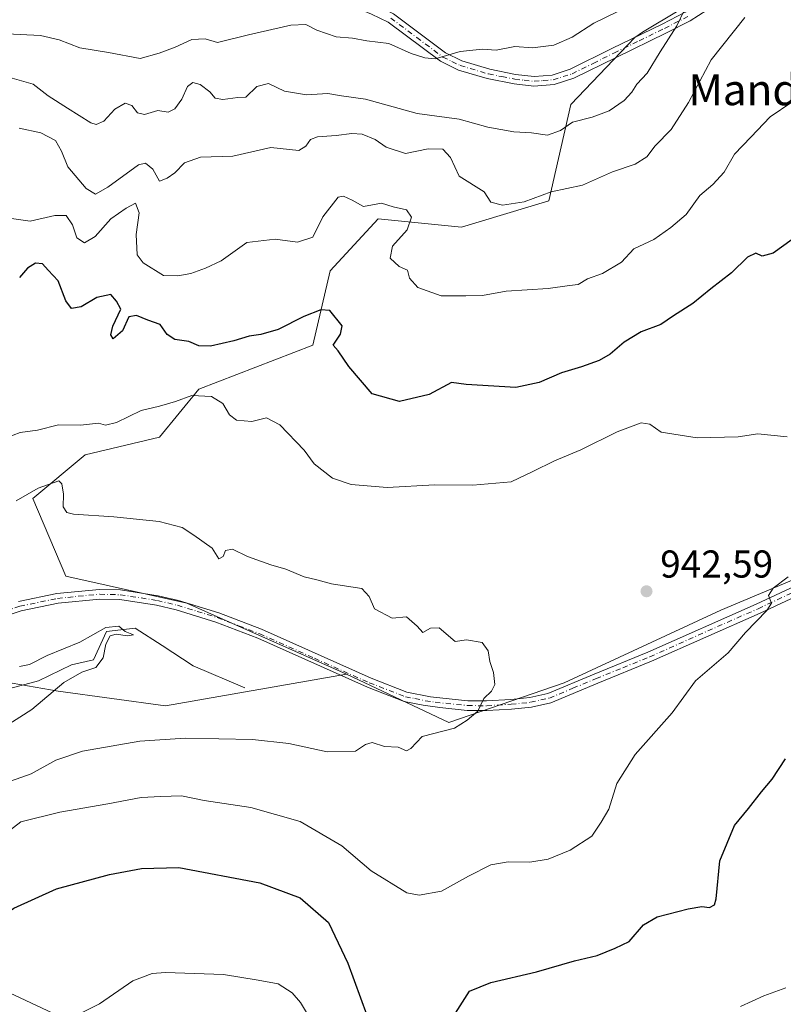
# Model space of a CAD drawing. Units: metres. Extents: x 573288 to 576740, y 4733448 to 4735798.
# Drawn here: x 575577 to 575774, y 4734656 to 4734910 of the extents above; entities that cross this region are included whole.
import ezdxf
from ezdxf.enums import TextEntityAlignment as Align

# ---------------------------------------------------------------- set-up
doc = ezdxf.new("R2010")
doc.units = ezdxf.units.M
doc.header["$MEASUREMENT"] = 0
doc.linetypes.add('DGN Style 4', pattern=[2.638475, 1.318413, -0.659207, 0.001648, -0.659207])
for name, color, linetype, lineweight in [('Arbolado forestal CxS', 92, 'Continuous', 0), ('Camino Cxs', 7, 'Continuous', 0), ('Camino eje', 30, 'DGN Style 4', 13), ('Corriente natural lineal', 142, 'Continuous', 13), ('Curva de nivel maestra', 30, 'Continuous', 30), ('Curva de nivel normal', 30, 'Continuous', 0), ('Matorral CxS', 135, 'Continuous', 0), ('Pastizal CxS', 92, 'Continuous', 0), ('Pista no pavimentada Cxs', 111, 'Continuous', 0), ('Pista no pavimentada eje', 91, 'DGN Style 4', 0), ('Punto de cota en terreno', 7, 'Continuous', 0), ('Rótulo de punto de cota en terreno', 7, 'Continuous', 0), ('Suelo desnudo CxS', 253, 'Continuous', 0), ('Texto cartográfico', 7, 'Continuous', 0)]:
    doc.layers.add(name, color=color, linetype=linetype, lineweight=lineweight)
doc.styles.add('Style-Arial', font='txt')

# ---------------------------------------------------------------- blocks, each defined once
blk = doc.blocks.new('5PATER')
at = {"layer": 'Suelo desnudo CxS', "linetype": 'Continuous', "lineweight": 0}
h = blk.add_hatch(color=51, dxfattribs=at)
edge = h.paths.add_edge_path()
edge.add_ellipse((0, 0), major_axis=(-0.11, -0.111), ratio=0.999422, start_angle=0, end_angle=360)

msp = doc.modelspace()

# ---------------------------------------------------------------- linework, layer by layer
at = {"layer": 'Arbolado forestal CxS', "color": 92, "linetype": 'Continuous', "lineweight": 0}
for points in [[(575660.9173, 4734740.6315, 938.9312), (575687.3459, 4734728.2001, 939.7123), (575717.0771, 4734738.4307, 941.2666), (575757.5783, 4734757.1913, 943.8537), (575789.8635, 4734770.8017, 945.8131), (575812.5767, 4734790.0503, 946.7587), (575828.3329, 4734805.4279, 947.6326), (575867.7455, 4734801.3083, 950.487), (575907.1021, 4734804.1767, 952.5019), (575919.7191, 4734815.0823, 953.2367), (575931.0203, 4734831.6943, 952.1244), (575946.7765, 4734847.0729, 951.4229), (575954.8915, 4734864.9297, 950.0277), (575958.5611, 4734882.7485, 948.7156), (575996.5369, 4734934.6211, 944.5836), (576000.0599, 4734958.5749, 943.116), (576008.5145, 4734981.8241, 940.6951), (576013.8267, 4735003.1945, 940.8428), (575980.2107, 4735049.4189, 944.4201), (575959.2001, 4735063.4263, 947.6199), (575913.8693, 4735071.7043, 954.1783)], [(575789.8635, 4734770.8017, 945.8131), (575757.5783, 4734757.1913, 943.8537), (575717.0771, 4734738.4307, 941.2666), (575687.3459, 4734728.2001, 939.7123), (575660.9173, 4734740.6315, 938.9312), (575619.7619, 4734759.0191, 938.3022), (575588.5561, 4734765.9523, 938.2568), (575579.9643, 4734786.0085, 940.7078), (575593.5133, 4734797.2995, 943.2462), (575612.7077, 4734801.8151, 942.7609), (575622.8697, 4734814.2349, 946.8749), (575652.2249, 4734825.5257, 948.2314), (575656.7407, 4734844.7193, 952.8331), (575669.1243, 4734858.1081, 954.9462), (575690.6131, 4734856.0089, 957.3341), (575713.1951, 4734862.7837, 960.0736), (575718.8407, 4734887.6227, 967.015), (575735.3387, 4734904.9101, 967.8377), (575737.3389, 4734906.3241, 967.9941), (575765.3991, 4734923.1757, 963.5958)], [(575765.3991, 4734923.1757, 963.5958), (575737.3389, 4734906.3241, 967.9941), (575735.3387, 4734904.9101, 967.8377), (575718.8407, 4734887.6227, 967.015), (575713.1951, 4734862.7837, 960.0736), (575690.6131, 4734856.0089, 957.3341), (575669.1243, 4734858.1081, 954.9462), (575656.7407, 4734844.7193, 952.8331), (575652.2249, 4734825.5257, 948.2314), (575622.8697, 4734814.2349, 946.8749), (575612.7077, 4734801.8151, 942.7609), (575593.5133, 4734797.2995, 943.2462), (575579.9643, 4734786.0085, 940.7078), (575588.5561, 4734765.9523, 938.2568), (575619.7619, 4734759.0191, 938.3022), (575660.9173, 4734740.6315, 938.9312)], [(575303.0711, 4734786.5673, 905.0483), (575325.4811, 4734780.9201, 907.5308), (575347.6303, 4734791.0179, 909.7032), (575364.2529, 4734777.4303, 911.3186), (575421.7473, 4734764.4319, 918.9859), (575443.2401, 4734738.7949, 915.4103), (575479.0867, 4734732.0125, 919.2829), (575492.6505, 4734742.6695, 921.804), (575498.7283, 4734767.0597, 930.2123), (575507.1831, 4734763.4991, 929.6081), (575527.6599, 4734751.8383, 928.2021), (575546.5045, 4734738.8371, 929.8716), (575548.7815, 4734718.7329, 933.7706), (575554.3739, 4734706.1401, 939.7803), (575548.7809, 4734690.7491, 944.3977), (575547.3817, 4734678.1563, 947.1302), (575558.5693, 4734665.5641, 949.8565), (575576.7493, 4734657.1679, 952.5201), (575600.5217, 4734645.9747, 955.8967)], [(575600.5217, 4734645.9747, 955.8967), (575576.7493, 4734657.1679, 952.5201), (575558.5693, 4734665.5641, 949.8565), (575547.3817, 4734678.1563, 947.1302), (575548.7809, 4734690.7491, 944.3977), (575554.3739, 4734706.1401, 939.7803), (575548.7815, 4734718.7329, 933.7706), (575546.5045, 4734738.8371, 929.8716)]]:
    msp.add_polyline3d(points, dxfattribs=at)
at = {"layer": 'Camino Cxs', "color": 7, "linetype": 'Continuous', "lineweight": 0}
for points in [[(575622.8601, 4734935.4401, 980.7225), (575649.1601, 4734921.3801, 975.6337), (575668.4301, 4734913.2501, 972.4077), (575673.0401, 4734911.0101, 972.2517), (575686.4701, 4734900.9401, 970.4303), (575690.7201, 4734898.8701, 969.9085), (575697.9001, 4734896.7301, 969.1039), (575704.5601, 4734895.4101, 968.5926), (575709.3601, 4734894.8901, 968.2322), (575714.0501, 4734895.2401, 967.8992), (575718.6901, 4734896.7101, 967.6024), (575729.4001, 4734902.0401, 967.1093), (575742.4501, 4734908.3701, 966.7494), (575748.3701, 4734911.4201, 965.9534), (575752.5301, 4734914.0501, 965.2116), (575763.0901, 4734921.1701, 964.7101), (575771.4801, 4734926.5101, 962.8844), (575773.8801, 4734927.8201, 962.0277), (575778.8901, 4734929.2701, 962.7141), (575791.6301, 4734930.7701, 960.9263), (575800.0001, 4734930.5401, 960.0298), (575807.0501, 4734928.9901, 958.8193), (575816.5001, 4734925.5001, 957.6496), (575823.4301, 4734923.0501, 956.96)], [(575825.0605, 4734919.8203, 956.749), (575815.6501, 4734923.1501, 957.692), (575806.3501, 4734926.5901, 959.2713), (575799.6901, 4734928.0501, 960.4673), (575791.7401, 4734928.2701, 961.6019), (575779.3901, 4734926.8101, 964.3837), (575774.8401, 4734925.5001, 963.943), (575772.7501, 4734924.3601, 964.1969), (575764.4601, 4734919.0801, 963.8395), (575753.9001, 4734911.9601, 964.209), (575749.6201, 4734909.2501, 964.9003), (575743.5601, 4734906.1301, 965.7849), (575730.5101, 4734899.7901, 966.7864), (575719.6201, 4734894.3901, 967.3013), (575714.5301, 4734892.7701, 967.4741), (575709.3101, 4734892.3701, 967.8964), (575704.1801, 4734892.9401, 968.3888), (575697.2901, 4734894.3001, 969.0507), (575689.8101, 4734896.5301, 969.6269), (575685.1701, 4734898.8001, 970.1901), (575671.7301, 4734908.8701, 971.62), (575667.4001, 4734910.9701, 971.9004), (575648.0801, 4734919.1301, 976.2187), (575621.6801, 4734933.2401, 980.3765)], [(575753.9001, 4734911.9601, 964.209), (575749.6201, 4734909.2501, 964.9003), (575743.5601, 4734906.1301, 965.7849), (575730.5101, 4734899.7901, 966.7864), (575719.6201, 4734894.3901, 967.3013), (575714.5301, 4734892.7701, 967.4741), (575709.3101, 4734892.3701, 967.8964), (575704.1801, 4734892.9401, 968.3888), (575697.2901, 4734894.3001, 969.0507), (575689.8101, 4734896.5301, 969.6269), (575685.1701, 4734898.8001, 970.1901), (575671.7301, 4734908.8701, 971.62), (575667.4001, 4734910.9701, 971.9004)], [(575673.0401, 4734911.0101, 972.2517), (575686.4701, 4734900.9401, 970.4303), (575690.7201, 4734898.8701, 969.9085), (575697.9001, 4734896.7301, 969.1039), (575704.5601, 4734895.4101, 968.5926), (575709.3601, 4734894.8901, 968.2322), (575714.0501, 4734895.2401, 967.8992), (575718.6901, 4734896.7101, 967.6024), (575729.4001, 4734902.0401, 967.1093), (575742.4501, 4734908.3701, 966.7494), (575748.3701, 4734911.4201, 965.9534)]]:
    msp.add_polyline3d(points, dxfattribs=at)
at = {"layer": 'Camino eje', "color": 30, "linetype": 'DGN Style 4', "lineweight": 13}
msp.add_polyline3d([(575672.3851, 4734909.9401, 971.8914), (575679.1001, 4734904.9051, 971.0102), (575685.8201, 4734899.8701, 970.296), (575688.1401, 4734898.7351, 970.0506), (575690.2651, 4734897.7001, 969.7071), (575697.5951, 4734895.5151, 969.0774), (575701.0401, 4734894.8351, 968.7789), (575704.3701, 4734894.1751, 968.4878), (575706.7701, 4734893.9151, 968.2897), (575709.3351, 4734893.6301, 968.0538), (575711.6801, 4734893.8051, 967.8955), (575714.2901, 4734894.0051, 967.6851), (575716.8351, 4734894.8151, 967.544), (575719.1551, 4734895.5501, 967.4391), (575724.6001, 4734898.2501, 967.1718), (575729.9551, 4734900.9151, 966.9338), (575736.4801, 4734904.0801, 966.6918), (575743.0051, 4734907.2501, 966.0883), (575748.9951, 4734910.3351, 965.4068)], dxfattribs=at)
at = {"layer": 'Corriente natural lineal', "color": 142, "linetype": 'Continuous', "lineweight": 13}
msp.add_polyline3d([(575634.7201, 4734737.1801, 937.779), (575621.3801, 4734742.8101, 936.9062), (575613.383, 4734748.1094, 936.4927), (575606.4444, 4734752.5605, 936.7411), (575598.9823, 4734751.6441, 936.0659), (575595.6601, 4734744.4001, 934.821), (575589.9601, 4734743.1201, 934.4021), (575581.4601, 4734738.9501, 933.1653), (575572.8101, 4734736.6201, 932.0874)], dxfattribs=at)
at = {"layer": 'Curva de nivel maestra', "color": 30, "linetype": 'Continuous', "lineweight": 30, "elevation": 950, "flags": 128}
for points in [[(575775.99, 4734852.8001), (575771.06, 4734849.3001), (575768.18, 4734848.5001), (575766.55, 4734849.3001), (575764.39, 4734848.2501), (575760.33, 4734844.2001), (575754.97, 4734840.1101), (575750.31, 4734836.2701), (575745.33, 4734833.0901), (575742.07, 4734830.8901), (575737, 4734829.0101), (575732.64, 4734826.3201), (575728.97, 4734823.2101), (575726.13, 4734821.6101), (575721.59, 4734819.9301), (575716.46, 4734818.4101), (575710.64, 4734815.9201), (575704.64, 4734814.6701), (575691.79, 4734815.3801), (575688.01, 4734815.9301), (575682.31, 4734812.8401), (575674.62, 4734811.0301), (575667.57, 4734812.9901), (575661.51, 4734820.0601), (575658.77, 4734824.1001), (575657.49, 4734825.5101), (575659.38, 4734828.4201), (575659.86, 4734830.5101), (575656.68, 4734834.5301), (575654.34, 4734834.6601), (575649.97, 4734832.9701), (575643.31, 4734829.6201), (575638.86, 4734828.2601), (575635.85, 4734827.8901), (575631.89, 4734826.6701), (575625.82, 4734825.3201), (575622.85, 4734825.3501), (575620.27, 4734826.4801), (575616.63, 4734827.0001), (575614.65, 4734828.3401), (575612.83, 4734830.8601), (575609.66, 4734831.9601), (575606.79, 4734833.2401), (575604.78, 4734832.8201), (575603.12, 4734829.2301), (575600.77, 4734827.1401), (575600.12, 4734828.2501), (575600.68, 4734830.4901), (575602.67, 4734834.8201), (575601.56, 4734836.8601), (575600.1, 4734838.5801), (575596.54, 4734837.8501), (575592.44, 4734835.4001), (575590.01, 4734835.0101), (575588.54, 4734836.9601), (575586.57, 4734842.1301), (575583.93, 4734844.8601), (575582.47, 4734846.5701), (575580.7, 4734846.7101), (575578.66, 4734845.4201), (575576.55, 4734842.9701)], [(575689.07, 4734653.2601), (575692.71, 4734658.9101), (575698.16, 4734661.1101), (575709.94, 4734663.9201), (575719.81, 4734666.6901), (575725.66, 4734668.1301), (575730.31, 4734669.9701), (575733.88, 4734671.7301), (575737.63, 4734675.9701), (575741.16, 4734678.0501), (575749.12, 4734680.1501), (575752.64, 4734680.7101), (575754.66, 4734680.4601), (575755.95, 4734681.2101), (575756.36, 4734682.7301), (575757.28, 4734692.4901), (575761.1, 4734701.6301), (575764.69, 4734706.0501), (575768.01, 4734710.3101), (575770.79, 4734713.5501), (575774.2, 4734718.8401)], [(575539.35, 4734654.5501), (575543.97, 4734656.5701), (575548.31, 4734659.9601), (575558.02, 4734666.9601), (575566.84, 4734674.4501), (575575.12, 4734680.3501), (575586.14, 4734685.2601), (575599.8, 4734688.9801), (575608.02, 4734690.5301), (575617.65, 4734690.8301), (575638.54, 4734686.8401), (575648.96, 4734682.9401), (575656.28, 4734676.5801), (575661.3, 4734666.1001), (575666.18, 4734652.7101)]]:
    msp.add_lwpolyline(points, dxfattribs=at)
at = {"layer": 'Curva de nivel normal', "color": 30, "linetype": 'Continuous', "lineweight": 0, "flags": 128}
for points, elevation in [([(575571.41, 4734905.9401), (575581.98, 4734905.4201), (575586.78, 4734904.2901), (575592.09, 4734902.2701), (575599.56, 4734901.0401), (575607.74, 4734899.5101), (575612.64, 4734900.8401), (575616.73, 4734902.4101), (575621.02, 4734904.3901), (575624.47, 4734904.5501), (575627.66, 4734903.5901), (575635.64, 4734905.6101), (575646.59, 4734908.1201), (575650.45, 4734908.2801), (575653.26, 4734906.8001), (575658.31, 4734905.0801), (575662.49, 4734904.7701), (575666.22, 4734904.1001), (575671.83, 4734903.3401), (575677.63, 4734900.8101), (575681.15, 4734899.6401), (575683.79, 4734899.3801), (575690.31, 4734901.3501), (575696.04, 4734901.9001), (575699.56, 4734901.6601), (575704.37, 4734902.5801), (575708.97, 4734902.2901), (575714.44, 4734902.9701), (575719.16, 4734904.9901), (575724.77, 4734908.5801), (575736.97, 4734914.6401)], 970), ([(575570.93, 4734895.4401), (575580.06, 4734892.9001), (575583.98, 4734889.8701), (575588.97, 4734886.6501), (575594.94, 4734882.8901), (575596.32, 4734882.5001), (575598.3, 4734883.3301), (575601.14, 4734886.4001), (575603.87, 4734887.9701), (575605.56, 4734887.4101), (575606.98, 4734885.4901), (575608.86, 4734885.0401), (575612.26, 4734886.1001), (575614.89, 4734885.6401), (575616.69, 4734886.4801), (575618.44, 4734889.0501), (575619.92, 4734892.2601), (575621.33, 4734893.2901), (575623.22, 4734892.8301), (575625.7, 4734890.9201), (575627.02, 4734889.2901), (575629.05, 4734888.9001), (575632.94, 4734889.4301), (575635.01, 4734889.5601), (575637.79, 4734892.2801), (575640.84, 4734893.0801), (575644.97, 4734891.1001), (575650.64, 4734890.1301), (575656.1, 4734890.4701), (575659.68, 4734889.8701), (575665.86, 4734889.0401), (575679.2, 4734885.2901), (575690.01, 4734883.8301), (575697.45, 4734881.7801), (575704.09, 4734880.5601), (575708.7, 4734880.3601), (575712.85, 4734879.7101), (575716.2, 4734880.9701), (575719.26, 4734883.0601), (575724.31, 4734884.3401), (575728.71, 4734885.9801), (575732.62, 4734888.6301), (575734.58, 4734890.8201), (575735.86, 4734892.8801), (575738.56, 4734895.7401), (575741.85, 4734901.2201), (575746.2, 4734907.9601), (575748.16, 4734912.0701)], 965), ([(575576.47, 4734881.5601), (575582.08, 4734880.3201), (575585.87, 4734878.3801), (575587.44, 4734875.6201), (575589.03, 4734871.5401), (575593.8, 4734865.9801), (575596.16, 4734864.4701), (575599.36, 4734866.2701), (575607.25, 4734872.0401), (575609.04, 4734872.5101), (575610.93, 4734870.9801), (575612.71, 4734867.8701), (575614.63, 4734868.6101), (575616.69, 4734870.0101), (575619.13, 4734872.5601), (575623.25, 4734874.0401), (575631.65, 4734874.2801), (575641.4, 4734876.5401), (575648.64, 4734875.7401), (575650.48, 4734876.8801), (575651.67, 4734878.5701), (575653.48, 4734879.3301), (575658.31, 4734879.6401), (575662.31, 4734880.1801), (575664.97, 4734879.9701), (575668.31, 4734878.5701), (575671.2, 4734876.6401), (575676.18, 4734875.0101), (575682, 4734876.1801), (575685.8, 4734876.1501), (575687.77, 4734873.9601), (575690.01, 4734869.1801), (575696.44, 4734865.1001), (575698.18, 4734862.4701), (575701.18, 4734861.6801), (575706.78, 4734862.5401), (575713.74, 4734865.1201), (575721.83, 4734866.8001), (575729.6, 4734870.2601), (575735.45, 4734872.2701), (575738.44, 4734874.1301), (575740.61, 4734877.0101), (575744.75, 4734881.1501), (575749.22, 4734888.1501), (575755.04, 4734899.1501), (575763.72, 4734910.1101)], 960), ([(575574.51, 4734858.2101), (575579.28, 4734857.5101), (575585.64, 4734859.0201), (575588.62, 4734859.0301), (575590.28, 4734856.6001), (575591.32, 4734853.2701), (575593.34, 4734851.9501), (575596.06, 4734853.6001), (575600.13, 4734858.1501), (575604.08, 4734860.8601), (575606.47, 4734862.2001), (575607.42, 4734859.6701), (575606.65, 4734854.0901), (575606.94, 4734848.8601), (575608.46, 4734846.8201), (575613.76, 4734843.5201), (575617.41, 4734843.4101), (575620.77, 4734844.0601), (575624.54, 4734845.4401), (575628.64, 4734847.2901), (575635.2, 4734852.0501), (575642.52, 4734852.8601), (575648.34, 4734852.1101), (575652.26, 4734853.4401), (575654.87, 4734858.6701), (575658.84, 4734863.7101), (575660.16, 4734864.0101), (575662.37, 4734862.9301), (575665.31, 4734861.2801), (575669.97, 4734862.2001), (575673.02, 4734861.2301), (575676.4, 4734860.5001), (575677.73, 4734858.6001), (575676.57, 4734855.2901), (575672.83, 4734851.1201), (575672.25, 4734847.9701), (575674.56, 4734845.8001), (575676.65, 4734844.8601), (575677.24, 4734842.8501), (575679.34, 4734840.4601), (575685.39, 4734838.2401), (575691.76, 4734838.2801), (575696.02, 4734838.3601), (575702.16, 4734839.5201), (575713.03, 4734840.1401), (575718.53, 4734840.9001), (575720.73, 4734841.2101), (575723.12, 4734842.6201), (575727.01, 4734844.0101), (575731.92, 4734846.9501), (575735.11, 4734850.4201), (575740.26, 4734852.7701), (575744.64, 4734855.8701), (575748.56, 4734859.2201), (575752.13, 4734864.1201), (575755.46, 4734866.9901), (575758.45, 4734870.2201), (575761.09, 4734874.8101), (575765.33, 4734879.1901), (575770.27, 4734884.4201), (575775.9, 4734888.2301)], 955), ([(575573.14, 4734801.6101), (575576.7, 4734803.0301), (575581.23, 4734803.6401), (575586.65, 4734804.9601), (575592.28, 4734804.9001), (575596.94, 4734805.4501), (575598.75, 4734804.9301), (575601.62, 4734805.5801), (575607.97, 4734808.7201), (575612.69, 4734809.8301), (575616.85, 4734810.9901), (575621.03, 4734812.5501), (575626.07, 4734812.3101), (575629.06, 4734810.4801), (575630.79, 4734807.5401), (575632.58, 4734806.2001), (575636.53, 4734805.8701), (575640.31, 4734806.8301), (575643.75, 4734804.9901), (575650.05, 4734798.4801), (575652.6, 4734794.9001), (575657.32, 4734791.2801), (575662.16, 4734789.6101), (575671.42, 4734788.8401), (575683.71, 4734789.5501), (575693.59, 4734789.4501), (575703.4, 4734790.2601), (575709.07, 4734792.9301), (575714.66, 4734795.7501), (575721.46, 4734798.5701), (575730.8, 4734803.1701), (575737.02, 4734805.5301), (575739.26, 4734805.1301), (575742.16, 4734803.0901), (575751.44, 4734801.6401), (575762.01, 4734801.8601), (575767.13, 4734802.6401), (575774.64, 4734801.8901)], 945), ([(575575.74, 4734785.3501), (575581.4, 4734788.6601), (575586.7, 4734790.5101), (575587.51, 4734789.7901), (575587.9, 4734787.1401), (575587.8, 4734783.8601), (575588.82, 4734782.3601), (575590.46, 4734781.9101), (575600.93, 4734781.3001), (575612.64, 4734780.0401), (575618.51, 4734778.5201), (575621.52, 4734776.5401), (575626.29, 4734773.1601), (575627.98, 4734770.4101), (575629.08, 4734771.0501), (575629.74, 4734772.6001), (575631.54, 4734772.9601), (575635.36, 4734771.0401), (575641.41, 4734768.8701), (575645.25, 4734767.7901), (575650.05, 4734765.7501), (575653.27, 4734765.0301), (575657.05, 4734763.9801), (575662.03, 4734763.1901), (575664.93, 4734762.8101), (575666.77, 4734760.7501), (575668.14, 4734757.5101), (575672.69, 4734755.1001), (575676.39, 4734755.4601), (575679.22, 4734753.0501), (575680.67, 4734751.3801), (575682.61, 4734752.5801), (575684.85, 4734752.6301), (575688.96, 4734749.1401), (575691.93, 4734749.4901), (575695.97, 4734748.8101), (575697.51, 4734746.7201), (575697.96, 4734743.9701), (575698.89, 4734741.0701), (575699.22, 4734737.9901), (575698.34, 4734736.3101), (575696.36, 4734734.4101), (575694.81, 4734731.1501), (575692.09, 4734728.7901), (575688.81, 4734726.7501), (575680.45, 4734724.6201), (575677.56, 4734721.4901), (575676.45, 4734720.8901), (575674.31, 4734721.8201), (575670.75, 4734722.0301), (575667.6, 4734723.0601), (575665.81, 4734722.5301), (575663.26, 4734720.7801), (575655.97, 4734720.6601), (575646.04, 4734722.7701), (575636.71, 4734723.8101), (575619.32, 4734724.1901), (575607.64, 4734723.4001), (575592.85, 4734720.7701), (575585.96, 4734718.4801), (575579.57, 4734714.9801), (575567.64, 4734710.7201)], 940), ([(575774.94, 4734765.8001), (575771.04, 4734762.9001), (575769.83, 4734761.0001), (575770.62, 4734759.0301), (575769.4, 4734757.1201), (575763.94, 4734751.3901), (575759.47, 4734746.1501), (575751.03, 4734738.9601), (575745, 4734730.6901), (575735.4, 4734719.9601), (575730.74, 4734712.4901), (575728.64, 4734705.8201), (575726.68, 4734702.4901), (575724.24, 4734698.8501), (575718.71, 4734695.2401), (575712.97, 4734692.9201), (575708.24, 4734692.1401), (575702.71, 4734692.2701), (575698.21, 4734691.5101), (575692.41, 4734688.5601), (575685.47, 4734684.6801), (575679.68, 4734683.7001), (575676.52, 4734684.2601), (575667.31, 4734689.9701), (575659.73, 4734696.3901), (575648.95, 4734702.6901), (575636.22, 4734706.2701), (575624.26, 4734708.0801), (575618.33, 4734709.2601), (575613.06, 4734709.1201), (575608, 4734708.8801), (575599.32, 4734707.2101), (575587.01, 4734705.1001), (575576.92, 4734702.5701), (575572.76, 4734699.4101)], 945), ([(575576.6, 4734742.6801), (575579.13, 4734743.2101), (575583.68, 4734745.4901), (575592.1, 4734748.9501), (575598.8, 4734752.7001), (575602.22, 4734753.0201), (575603.85, 4734751.7201), (575605.95, 4734750.8601), (575604.42, 4734750.5601), (575601.47, 4734751.0001), (575600, 4734750.5501), (575598.84, 4734748.4401), (575598.14, 4734744.8701), (575596.26, 4734742.4001), (575592.64, 4734741.1701), (575587.97, 4734738.5101), (575579.77, 4734731.5401), (575568.48, 4734724.3801)], 935), ([(575591.68, 4734652.8401), (575597.17, 4734655.6701), (575605.81, 4734661.5501), (575610.78, 4734663.4401), (575614.21, 4734663.7001), (575629.24, 4734663.1901), (575638.16, 4734661.7701), (575643.32, 4734660.7801), (575646.96, 4734658.4401), (575649.12, 4734655.9801), (575656.43, 4734643.8801)], 955), ([(575762.64, 4734654.9701), (575768.64, 4734657.6801), (575774.31, 4734659.7201)], 955)]:
    msp.add_lwpolyline(points, dxfattribs=dict(at, elevation=elevation))
at = {"layer": 'Matorral CxS', "color": 135, "linetype": 'Continuous', "lineweight": 0}
for points in [[(575765.3991, 4734923.1757, 963.5958), (575737.3389, 4734906.3241, 967.9941), (575735.3387, 4734904.9101, 967.8377), (575718.8407, 4734887.6227, 967.015), (575713.1951, 4734862.7837, 960.0736), (575690.6131, 4734856.0089, 957.3341), (575669.1243, 4734858.1081, 954.9462), (575656.7407, 4734844.7193, 952.8331), (575652.2249, 4734825.5257, 948.2314), (575622.8697, 4734814.2349, 946.8749), (575612.7077, 4734801.8151, 942.7609), (575593.5133, 4734797.2995, 943.2462), (575579.9643, 4734786.0085, 940.7078), (575588.5561, 4734765.9523, 938.2568), (575619.7619, 4734759.0191, 938.3022), (575660.9173, 4734740.6315, 938.9312), (575614.2285, 4734732.4933, 937.6754), (575586.5091, 4734736.2807, 934.3164), (575558.7817, 4734741.0651, 932.8132)], [(575765.3991, 4734923.1757, 963.5958), (575737.3389, 4734906.3241, 967.9941), (575735.3387, 4734904.9101, 967.8377), (575718.8407, 4734887.6227, 967.015), (575713.1951, 4734862.7837, 960.0736), (575690.6131, 4734856.0089, 957.3341), (575669.1243, 4734858.1081, 954.9462), (575656.7407, 4734844.7193, 952.8331), (575652.2249, 4734825.5257, 948.2314), (575622.8697, 4734814.2349, 946.8749), (575612.7077, 4734801.8151, 942.7609), (575593.5133, 4734797.2995, 943.2462), (575579.9643, 4734786.0085, 940.7078), (575588.5561, 4734765.9523, 938.2568), (575619.7619, 4734759.0191, 938.3022), (575660.9173, 4734740.6315, 938.9312)], [(575558.7817, 4734741.0651, 932.8132), (575586.5091, 4734736.2807, 934.3164), (575614.2285, 4734732.4933, 937.6754), (575660.9173, 4734740.6315, 938.9312)]]:
    msp.add_polyline3d(points, dxfattribs=at)
at = {"layer": 'Pastizal CxS', "color": 92, "linetype": 'Continuous', "lineweight": 0}
for points in [[(575660.9173, 4734740.6315, 938.9312), (575687.3459, 4734728.2001, 939.7123), (575717.0771, 4734738.4307, 941.2666), (575757.5783, 4734757.1913, 943.8537), (575789.8635, 4734770.8017, 945.8131), (575812.5767, 4734790.0503, 946.7587), (575828.3329, 4734805.4279, 947.6326), (575867.7455, 4734801.3083, 950.487), (575907.1021, 4734804.1767, 952.5019), (575919.7191, 4734815.0823, 953.2367), (575931.0203, 4734831.6943, 952.1244), (575946.7765, 4734847.0729, 951.4229), (575954.8915, 4734864.9297, 950.0277), (575958.5611, 4734882.7485, 948.7156), (575996.5369, 4734934.6211, 944.5836), (576000.0599, 4734958.5749, 943.116), (576008.5145, 4734981.8241, 940.6951), (576013.8267, 4735003.1945, 940.8428), (575980.2107, 4735049.4189, 944.4201), (575959.2001, 4735063.4263, 947.6199), (575913.8693, 4735071.7043, 954.1783)], [(575600.5217, 4734645.9747, 955.8967), (575576.7493, 4734657.1679, 952.5201), (575558.5693, 4734665.5641, 949.8565), (575547.3817, 4734678.1563, 947.1302), (575548.7809, 4734690.7491, 944.3977), (575554.3739, 4734706.1401, 939.7803), (575548.7815, 4734718.7329, 933.7706), (575546.5045, 4734738.8371, 929.8716), (575558.7817, 4734741.0651, 932.8132), (575586.5091, 4734736.2807, 934.3164), (575614.2285, 4734732.4933, 937.6754), (575660.9173, 4734740.6315, 938.9312), (575687.3459, 4734728.2001, 939.7123), (575717.0771, 4734738.4307, 941.2666), (575757.5783, 4734757.1913, 943.8537), (575789.8635, 4734770.8017, 945.8131)], [(575558.7817, 4734741.0651, 932.8132), (575586.5091, 4734736.2807, 934.3164), (575614.2285, 4734732.4933, 937.6754), (575660.9173, 4734740.6315, 938.9312)], [(575600.5217, 4734645.9747, 955.8967), (575576.7493, 4734657.1679, 952.5201), (575558.5693, 4734665.5641, 949.8565), (575547.3817, 4734678.1563, 947.1302), (575548.7809, 4734690.7491, 944.3977), (575554.3739, 4734706.1401, 939.7803), (575548.7815, 4734718.7329, 933.7706), (575546.5045, 4734738.8371, 929.8716)]]:
    msp.add_polyline3d(points, dxfattribs=at)
at = {"layer": 'Pista no pavimentada Cxs', "color": 111, "linetype": 'Continuous', "lineweight": 0}
for points in [[(575576.3101, 4734759.4101, 938.3313), (575586.1601, 4734761.4601, 938.4346), (575597.2101, 4734762.5501, 943.3165), (575602.6501, 4734762.4001, 941.6115), (575612.3801, 4734760.9101, 943.6528), (575617.6301, 4734759.6501, 945.2743), (575628.0201, 4734756.4601, 944.2676), (575639.0201, 4734752.2401, 949.9471), (575667.3001, 4734739.6101, 947.4769), (575676.5001, 4734736.0701, 946.559), (575682.6501, 4734734.8101, 941.6807), (575692.2301, 4734733.8301, 948.6945), (575697.1101, 4734733.7701, 947.2573), (575703.3501, 4734734.1501, 946.7753), (575708.2501, 4734734.6501, 943.1438), (575712.9401, 4734735.7001, 947.2475), (575724.8801, 4734740.6801, 950.3571), (575738.7001, 4734746.3201, 948.8423), (575766.6301, 4734758.6901, 948.8446), (575791.6301, 4734770.3401, 948.7003)], [(575576.3101, 4734759.4101, 938.3313), (575586.1601, 4734761.4601, 938.4346), (575597.2101, 4734762.5501, 943.3165), (575602.6501, 4734762.4001, 941.6115), (575612.3801, 4734760.9101, 943.6528), (575617.6301, 4734759.6501, 945.2743), (575628.0201, 4734756.4601, 944.2676), (575639.0201, 4734752.2401, 949.9471), (575667.3001, 4734739.6101, 947.4769), (575676.5001, 4734736.0701, 946.559), (575682.6501, 4734734.8101, 941.6807), (575692.2301, 4734733.8301, 948.6945), (575697.1101, 4734733.7701, 947.2573), (575703.3501, 4734734.1501, 946.7753), (575708.2501, 4734734.6501, 943.1438), (575712.9401, 4734735.7001, 947.2475), (575724.8801, 4734740.6801, 950.3571), (575738.7001, 4734746.3201, 948.8423), (575766.6301, 4734758.6901, 948.8446), (575791.6301, 4734770.3401, 948.7003)], [(575792.7501, 4734768.1101, 947.8071), (575767.6701, 4734756.4201, 947.6344), (575739.6801, 4734744.0201, 946.0167), (575725.8301, 4734738.3601, 948.216), (575713.7001, 4734733.3101, 943.3792), (575708.6501, 4734732.1801, 941.919), (575703.5501, 4734731.6601, 945.765), (575697.1701, 4734731.2701, 944.9134), (575692.0801, 4734731.3301, 945.7861), (575685.0501, 4734732.0501, 941.4532), (575680.7001, 4734732.6601, 940.4658), (575675.8001, 4734733.6601, 943.0569), (575666.3501, 4734737.3001, 942.8538), (575638.0601, 4734749.9301, 945.3473), (575627.2001, 4734754.0901, 941.0359), (575616.9701, 4734757.2401, 940.5347), (575611.9001, 4734758.4601, 940.0718), (575602.4201, 4734759.9101, 939.5613), (575597.3001, 4734760.0501, 940.426), (575586.5401, 4734758.9801, 937.6396), (575576.9601, 4734756.9901, 939.0201), (575565.2801, 4734753.1601, 936.1164)], [(575792.7501, 4734768.1101, 947.8071), (575767.6701, 4734756.4201, 947.6344), (575739.6801, 4734744.0201, 946.0167), (575725.8301, 4734738.3601, 948.216), (575713.7001, 4734733.3101, 943.3792), (575708.6501, 4734732.1801, 941.919), (575703.5501, 4734731.6601, 945.765), (575697.1701, 4734731.2701, 944.9134), (575692.0801, 4734731.3301, 945.7861), (575685.0501, 4734732.0501, 941.4532), (575680.7001, 4734732.6601, 940.4658), (575675.8001, 4734733.6601, 943.0569), (575666.3501, 4734737.3001, 942.8538), (575638.0601, 4734749.9301, 945.3473), (575627.2001, 4734754.0901, 941.0359), (575616.9701, 4734757.2401, 940.5347), (575611.9001, 4734758.4601, 940.0718), (575602.4201, 4734759.9101, 939.5613), (575597.3001, 4734760.0501, 940.426), (575586.5401, 4734758.9801, 937.6396), (575576.9601, 4734756.9901, 939.0201), (575565.2801, 4734753.1601, 936.1164)]]:
    msp.add_polyline3d(points, dxfattribs=at)
at = {"layer": 'Pista no pavimentada eje', "color": 91, "linetype": 'DGN Style 4', "lineweight": 0}
for points in [[(575681.2907, 4734733.8137, 941.3794), (575683.8501, 4734733.4301, 941.5248), (575692.1551, 4734732.5801, 947.4081), (575697.1401, 4734732.5201, 946.308), (575703.4501, 4734732.9051, 946.7202), (575708.4501, 4734733.4151, 942.4931), (575713.3201, 4734734.5051, 945.2966), (575719.3851, 4734737.0301, 948.1909), (575725.3551, 4734739.5201, 949.4007), (575732.2651, 4734742.3401, 948.1267), (575739.1901, 4734745.1701, 947.4139), (575767.1501, 4734757.5551, 948.3367), (575792.1901, 4734769.2251, 948.0962)], [(575564.9701, 4734754.3751, 936.4099), (575576.6351, 4734758.2001, 938.4848), (575586.3501, 4734760.2201, 938.0375), (575591.7301, 4734760.7551, 940.2152), (575597.2551, 4734761.3001, 941.8603), (575602.5351, 4734761.1551, 940.5458), (575612.1401, 4734759.6851, 941.8603), (575617.3001, 4734758.4451, 942.6845), (575622.4151, 4734756.8701, 943.1334), (575627.6101, 4734755.2751, 942.5898), (575633.1101, 4734753.1651, 946.7275), (575638.5401, 4734751.0851, 947.7445), (575652.6801, 4734744.7701, 948.3848), (575666.8251, 4734738.4551, 945.0351), (575676.1501, 4734734.8651, 944.7774), (575678.6001, 4734734.3651, 943.5163), (575681.2907, 4734733.8137, 941.3794)]]:
    msp.add_polyline3d(points, dxfattribs=at)

# ---------------------------------------------------------------- block references
at = {"layer": 'Punto de cota en terreno', "color": 7, "linetype": 'Continuous', "lineweight": 0, "xscale": 10, "yscale": 10, "zscale": 10}
msp.add_blockref('5PATER', (575738.37, 4734762.06, 942.59), dxfattribs=at)

# ---------------------------------------------------------------- texts
at = {"layer": 'Rótulo de punto de cota en terreno', "color": 7, "linetype": 'Continuous', "lineweight": 0, "style": 'Style-Arial'}
msp.add_text('942,59', height=7, dxfattribs=at).set_placement((575741.8978, 4734765.5878))
at = {"layer": 'Texto cartográfico', "color": 7, "linetype": 'Continuous', "lineweight": 0, "style": 'Style-Arial'}
msp.add_text('Mandabide', height=8, dxfattribs=at).set_placement((575777.7564, 4734891.4501), align=Align.MIDDLE_CENTER)

doc.saveas('drawing.dxf')
